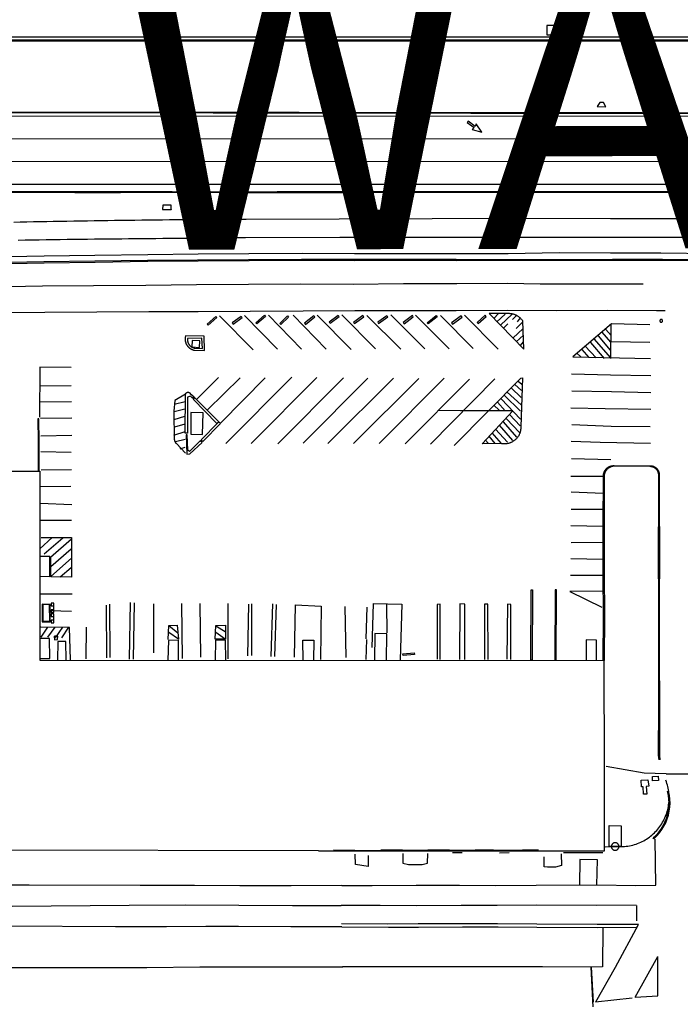
# Model space of a CAD drawing. Units: feet. Extents: x -6.02 to 0.02, y -6.52 to 0.01.
# Drawn here: x -0.37 to -0.15, y -1.96 to -1.63 of the extents above; entities that cross this region are included whole.
import ezdxf

# ---------------------------------------------------------------- set-up
doc = ezdxf.new("R2010")
doc.units = ezdxf.units.FT
doc.header["$LTSCALE"] = 100
doc.header["$MEASUREMENT"] = 0
doc.layers.add('VICINITY-SC', color=251, linetype='Continuous')
doc.layers.add('VICINITY-SC_TXT', color=251, linetype='Continuous')
doc.styles.add('POP', font='swissl.ttf')

msp = doc.modelspace()

# ---------------------------------------------------------------- linework, layer by layer
at = {"layer": 'VICINITY-SC'}
for p, q in [((-0.38898, -1.66215), (-0.04859, -1.6621)), ((-0.62342, -1.6847), (-0.04859, -1.6846)), ((-0.29353, -1.72806), (-0.28262, -1.73918)), ((-0.27469, -1.73919), (-0.28567, -1.72793)), ((-0.27745, -1.72797), (-0.26653, -1.73916)), ((-0.25829, -1.73934), (-0.26957, -1.72797)), ((-0.26141, -1.72789), (-0.25027, -1.73905)), ((-0.24523, -1.72786), (-0.23398, -1.7391)), ((-0.22589, -1.73915), (-0.23703, -1.72797)), ((-0.22875, -1.72805), (-0.21799, -1.73898)), ((-0.20973, -1.73918), (-0.22083, -1.72798)), ((-0.20962, -1.72746), (-0.21117, -1.72908)), ((-0.21017, -1.73015), (-0.2074, -1.72759)), ((-0.20507, -1.72762), (-0.20901, -1.73125)), ((-0.29069, -1.7394), (-0.30179, -1.72821)), ((-0.24194, -1.7392), (-0.25314, -1.72809)), ((-0.20811, -1.7324), (-0.20656, -1.73087)), ((-0.20502, -1.72938), (-0.20371, -1.72809)), ((-0.20381, -1.73234), (-0.20153, -1.73014)), ((-0.20245, -1.7289), (-0.20349, -1.73014)), ((-0.17245, -1.74224), (-0.17237, -1.73109)), ((-0.20146, -1.73234), (-0.20487, -1.73561)), ((-0.20373, -1.73677), (-0.2014, -1.73454)), ((-0.17548, -1.73359), (-0.17258, -1.73688)), ((-0.1724, -1.73474), (-0.1741, -1.7327)), ((-0.20144, -1.7368), (-0.20249, -1.73799)), ((-0.17463, -1.74226), (-0.17911, -1.73697)), ((-0.17816, -1.73575), (-0.17262, -1.74203)), ((-0.17259, -1.73954), (-0.17651, -1.73477)), ((-0.17241, -1.73662), (-0.15959, -1.73685)), ((-0.18367, -1.74053), (-0.18241, -1.74177)), ((-0.17966, -1.74201), (-0.18192, -1.73934)), ((-0.18096, -1.7382), (-0.17731, -1.74202)), ((-0.30934, -1.75571), (-0.30219, -1.74855)), ((-0.29498, -1.74865), (-0.30581, -1.75926)), ((-0.30142, -1.76354), (-0.28679, -1.74867)), ((-0.27793, -1.74849), (-0.29969, -1.77037)), ((-0.29136, -1.77044), (-0.26963, -1.74858)), ((-0.26083, -1.74865), (-0.2825, -1.77052)), ((-0.27417, -1.77027), (-0.25281, -1.7488)), ((-0.24432, -1.74877), (-0.26602, -1.77043)), ((-0.25756, -1.77043), (-0.2359, -1.74889)), ((-0.22753, -1.74881), (-0.24906, -1.77041)), ((-0.24043, -1.77055), (-0.21921, -1.74907)), ((-0.21078, -1.749), (-0.23207, -1.77058)), ((-0.20313, -1.74979), (-0.20191, -1.75073)), ((-0.35088, -1.75137), (-0.36127, -1.75148)), ((-0.2021, -1.75759), (-0.20674, -1.75341)), ((-0.20538, -1.75203), (-0.20209, -1.75518)), ((-0.20202, -1.75289), (-0.20423, -1.75086)), ((-0.36128, -1.75663), (-0.35073, -1.75646)), ((-0.31677, -1.75742), (-0.31314, -1.75651)), ((-0.20997, -1.75672), (-0.2074, -1.75956)), ((-0.2023, -1.76233), (-0.20876, -1.75565)), ((-0.20777, -1.75439), (-0.20234, -1.75975)), ((-0.31329, -1.75908), (-0.31683, -1.75988)), ((-0.20942, -1.75941), (-0.21117, -1.75775)), ((-0.35064, -1.76198), (-0.36105, -1.76209)), ((-0.31686, -1.7624), (-0.31324, -1.76135)), ((-0.20808, -1.7632), (-0.20362, -1.76826)), ((-0.20267, -1.76673), (-0.20699, -1.76219)), ((-0.20602, -1.7608), (-0.20248, -1.76454)), ((-0.31688, -1.76762), (-0.31319, -1.76646)), ((-0.31324, -1.76402), (-0.31669, -1.76504)), ((-0.20865, -1.77038), (-0.21176, -1.76691)), ((-0.2106, -1.76566), (-0.20662, -1.76996)), ((-0.20493, -1.76942), (-0.20925, -1.76436)), ((-0.36091, -1.76786), (-0.35069, -1.76767)), ((-0.31316, -1.7691), (-0.3164, -1.76983)), ((-0.21295, -1.77041), (-0.21403, -1.76913)), ((-0.21286, -1.768), (-0.21083, -1.77034)), ((-0.35085, -1.77339), (-0.36089, -1.77318)), ((-0.31489, -1.77213), (-0.3132, -1.77155)), ((-0.18547, -1.77539), (-0.17247, -1.77565)), ((-0.36083, -1.77909), (-0.35078, -1.779)), ((-0.17501, -1.7813), (-0.18571, -1.78133)), ((-0.36108, -1.78462), (-0.35093, -1.78446)), ((-0.18555, -1.78633), (-0.17505, -1.78678)), ((-0.35065, -1.7907), (-0.36109, -1.79019)), ((-0.17501, -1.79215), (-0.18563, -1.79217)), ((-0.36102, -1.79575), (-0.3508, -1.79577)), ((-0.18576, -1.79749), (-0.17512, -1.79767)), ((-0.35716, -1.8015), (-0.36117, -1.80525)), ((-0.35976, -1.8069), (-0.35357, -1.80151)), ((-0.3508, -1.80201), (-0.35765, -1.80809)), ((-0.3576, -1.81106), (-0.35085, -1.80522)), ((-0.17523, -1.80311), (-0.1856, -1.80319)), ((-0.35074, -1.80824), (-0.35764, -1.81437)), ((-0.18572, -1.80836), (-0.17513, -1.80858)), ((-0.35452, -1.81446), (-0.3509, -1.81138)), ((-0.17504, -1.81399), (-0.18585, -1.81402)), ((-0.35054, -1.82018), (-0.36104, -1.82023)), ((-0.35782, -1.82563), (-0.35075, -1.82581)), ((-0.35753, -1.82321), (-0.35752, -1.82409)), ((-0.35665, -1.82321), (-0.35753, -1.82321)), ((-0.35752, -1.82409), (-0.35664, -1.82408)), ((-0.35663, -1.82534), (-0.35752, -1.82535)), ((-0.35752, -1.82535), (-0.35751, -1.82622)), ((-0.35663, -1.82621), (-0.35665, -1.82321)), ((-0.33931, -1.82385), (-0.33923, -1.84124)), ((-0.338, -1.84107), (-0.33809, -1.8235)), ((-0.33141, -1.82296), (-0.33175, -1.84171)), ((-0.33023, -1.84163), (-0.32994, -1.82305)), ((-0.32366, -1.82333), (-0.32362, -1.83955)), ((-0.31406, -1.84147), (-0.31424, -1.82331)), ((-0.30832, -1.82331), (-0.30813, -1.84096)), ((-0.29901, -1.84161), (-0.29898, -1.82326)), ((-0.29246, -1.84055), (-0.29212, -1.82344)), ((-0.29121, -1.82336), (-0.2913, -1.84051)), ((-0.28478, -1.84082), (-0.28422, -1.82343)), ((-0.28311, -1.82358), (-0.28362, -1.84078)), ((-0.25998, -1.8411), (-0.26026, -1.82423)), ((-0.25317, -1.82451), (-0.25343, -1.83497)), ((-0.24639, -1.83299), (-0.24652, -1.82358)), ((-0.35751, -1.82622), (-0.35663, -1.82621)), ((-0.35751, -1.82666), (-0.3575, -1.82753)), ((-0.35663, -1.82666), (-0.35751, -1.82666)), ((-0.3575, -1.82753), (-0.35662, -1.82753)), ((-0.3575, -1.82879), (-0.35749, -1.82967)), ((-0.35661, -1.82879), (-0.3575, -1.82879)), ((-0.35661, -1.82966), (-0.35663, -1.82666)), ((-0.35864, -1.83106), (-0.36092, -1.83436)), ((-0.35861, -1.83443), (-0.35616, -1.83108)), ((-0.35749, -1.82967), (-0.35661, -1.82966)), ((-0.35373, -1.8311), (-0.35617, -1.83464)), ((-0.3539, -1.83462), (-0.35167, -1.83112)), ((-0.34595, -1.84151), (-0.34583, -1.83113)), ((-0.31857, -1.83056), (-0.31564, -1.83297)), ((-0.30308, -1.8306), (-0.29992, -1.83254)), ((-0.29997, -1.83511), (-0.3031, -1.83288)), ((-0.25328, -1.83515), (-0.25347, -1.84173)), ((-0.17457, -1.87767), (-0.17467, -1.84211)), ((-0.17457, -1.90498), (-0.17457, -1.87767)), ((-0.15417, -1.87953), (-0.14249, -1.8796)), ((-0.15371, -1.88542), (-0.15341, -1.88535)), ((-0.15826, -1.901), (-0.15847, -1.90076)), ((-0.15766, -1.91634), (-0.15785, -1.90121)), ((-0.26913, -1.90497), (-0.42401, -1.90468)), ((-0.26913, -1.90497), (-0.17457, -1.90498)), ((-0.25705, -1.9049), (-0.26419, -1.90483)), ((-0.25705, -1.9049), (-0.24855, -1.90484)), ((-0.2414, -1.90479), (-0.24855, -1.90484)), ((-0.2414, -1.90479), (-0.23292, -1.90484)), ((-0.22579, -1.90481), (-0.23292, -1.90484)), ((-0.22579, -1.90481), (-0.21733, -1.90483)), ((-0.22159, -1.90567), (-0.22481, -1.9057)), ((-0.21125, -1.90482), (-0.21733, -1.90483)), ((-0.21125, -1.90482), (-0.20164, -1.90483)), ((-0.20613, -1.90573), (-0.20925, -1.90574)), ((-0.19636, -1.90484), (-0.20164, -1.90483)), ((-0.1751, -1.90572), (-0.18818, -1.90571)), ((-0.18273, -1.90793), (-0.18289, -1.91632)), ((-0.17692, -1.908), (-0.18273, -1.90793)), ((-0.17716, -1.91632), (-0.17692, -1.908)), ((-0.24869, -1.92314), (-0.26164, -1.92306)), ((-0.23657, -1.92319), (-0.24869, -1.92314)), ((-0.22193, -1.92311), (-0.23657, -1.92319)), ((-0.2101, -1.92312), (-0.22193, -1.92311)), ((-0.19712, -1.923), (-0.2101, -1.92312)), ((-0.17728, -1.92306), (-0.19712, -1.923)), ((-0.16412, -1.92302), (-0.17728, -1.92306)), ((-0.16393, -1.92813), (-0.16392, -1.92314)), ((-0.24627, -1.92924), (-0.26156, -1.92911)), ((-0.23617, -1.92915), (-0.24627, -1.92924)), ((-0.22169, -1.92917), (-0.23617, -1.92915)), ((-0.20993, -1.92919), (-0.22169, -1.92917)), ((-0.19691, -1.92926), (-0.20993, -1.92919)), ((-0.177, -1.92935), (-0.19691, -1.92926)), ((-0.16336, -1.92932), (-0.177, -1.92935)), ((-0.17099, -1.94346), (-0.16336, -1.92932)), ((-0.26135, -1.93015), (-0.24602, -1.93022)), ((-0.24602, -1.93022), (-0.23604, -1.93026)), ((-0.23604, -1.93026), (-0.22147, -1.93018)), ((-0.22147, -1.93018), (-0.20972, -1.93011)), ((-0.20972, -1.93011), (-0.197, -1.93027)), ((-0.197, -1.93027), (-0.17694, -1.93036)), ((-0.17694, -1.93036), (-0.16416, -1.93027)), ((-0.17516, -1.93025), (-0.1752, -1.94335)), ((-0.16447, -1.95339), (-0.157, -1.93999)), ((-0.15696, -1.95291), (-0.157, -1.93999)), ((-0.17835, -1.95656), (-0.17902, -1.94345)), ((-0.1752, -1.94335), (-0.17897, -1.94344)), ((-0.17897, -1.94344), (-0.17833, -1.95501)), ((-0.17744, -1.95488), (-0.17099, -1.94346)), ((-0.1654, -1.95368), (-0.17757, -1.955)), ((-0.16447, -1.95339), (-0.15696, -1.95291))]:
    msp.add_line(p, q, dxfattribs=at)
for points in [[(-0.6907, -1.63327), (-0.59075, -1.63331), (-0.52039, -1.63333), (-0.39975, -1.63602), (-0.17382, -1.63602), (-0.113, -1.63602), (-0.03222, -1.63603), (0, -1.63603)], [(-0.19364, -1.63224), (-0.19366, -1.63531), (-0.18682, -1.63535), (-0.18681, -1.63227), (-0.19364, -1.63224)], [(-0.52013, -1.63428), (-0.39976, -1.63695), (-0.17382, -1.63696), (-0.113, -1.63696), (-0.03222, -1.63696), (0, -1.63697)], [(-0.52013, -1.63459), (-0.39976, -1.63727), (-0.17382, -1.63727), (-0.113, -1.63727), (-0.03222, -1.63728), (0, -1.63728)], [(-0.31904, -1.64247), (-0.31508, -1.64256), (-0.31501, -1.65295), (-0.31937, -1.653), (-0.31904, -1.64247)], [(-0.54233, -1.65098), (-0.38915, -1.66103), (-0.04867, -1.66144)], [(-0.54232, -1.65066), (-0.38915, -1.66072), (-0.04862, -1.66114)], [(-0.1741, -1.65906), (-0.1749, -1.6577), (-0.17615, -1.65766), (-0.17705, -1.65896), (-0.1741, -1.65906)], [(-0.26196, -1.66745), (-0.26384, -1.6647), (-0.26418, -1.66554), (-0.26656, -1.66385), (-0.26686, -1.66428), (-0.26449, -1.66597), (-0.26517, -1.66657), (-0.26196, -1.66745)], [(-0.21508, -1.66746), (-0.21697, -1.66472), (-0.21731, -1.66556), (-0.21969, -1.66387), (-0.21999, -1.66429), (-0.21761, -1.66598), (-0.21829, -1.66658), (-0.21508, -1.66746)], [(-1.01657, -1.96486), (-0.95965, -1.865), (-0.94156, -1.83628), (-0.92103, -1.80925), (-0.89821, -1.78413), (-0.87328, -1.7611), (-0.84642, -1.74035), (-0.81785, -1.72204), (-0.78778, -1.70629), (-0.75645, -1.69325), (-0.72409, -1.683), (-0.69097, -1.67562), (-0.65732, -1.67118), (-0.62341, -1.6697), (-0.62199, -1.6697), (-0.51654, -1.66966), (-0.04859, -1.6696), (0, -1.66863)], [(-1.02643, -1.99463), (-1.01005, -1.96857), (-0.95313, -1.86871), (-0.9354, -1.84055), (-0.91526, -1.81405), (-0.89288, -1.78942), (-0.86843, -1.76684), (-0.8421, -1.74649), (-0.81408, -1.72853), (-0.7846, -1.71309), (-0.75387, -1.7003), (-0.72215, -1.69025), (-0.68966, -1.68301), (-0.65667, -1.67865), (-0.62342, -1.6772), (-0.51654, -1.67716), (-0.04859, -1.6771), (0, -1.67613)], [(-0.38179, -1.68711), (-0.36604, -1.68712), (-0.3496, -1.68713), (-0.33458, -1.68713), (-0.31746, -1.68708), (-0.30027, -1.68718), (-0.28283, -1.68711), (-0.26711, -1.68714), (-0.25163, -1.6871), (-0.23483, -1.68708), (-0.21929, -1.68707), (-0.20571, -1.68705), (-0.19, -1.68707), (-0.17417, -1.68704), (-0.15517, -1.68706), (-0.14238, -1.6871), (-0.12508, -1.68705), (-0.10707, -1.687), (-0.09288, -1.68709), (-0.07353, -1.68702), (-0.06581, -1.68709), (-0.05291, -1.68709)], [(-0.05291, -1.6874), (-0.06589, -1.68748), (-0.0734, -1.68747), (-0.09285, -1.68747), (-0.107, -1.68741), (-0.12497, -1.6875), (-0.14221, -1.68756), (-0.15496, -1.68745), (-0.1741, -1.68745), (-0.19002, -1.68746), (-0.20561, -1.68745), (-0.21922, -1.68744), (-0.23468, -1.68743), (-0.25152, -1.68752), (-0.26702, -1.68752), (-0.28262, -1.68751), (-0.30019, -1.68751), (-0.31738, -1.68744), (-0.33458, -1.68749), (-0.34965, -1.68751), (-0.36597, -1.68747), (-0.38172, -1.6875)], [(-0.31784, -1.6916), (-0.32057, -1.69163), (-0.32069, -1.69302), (-0.31782, -1.69307), (-0.31778, -1.69313), (-0.31784, -1.6916)], [(-0.29304, -1.69634), (-0.29535, -1.69635), (-0.29765, -1.69636), (-0.29995, -1.69637), (-0.30225, -1.69638), (-0.30456, -1.6964), (-0.30686, -1.69641), (-0.30916, -1.69643), (-0.31147, -1.69645), (-0.31377, -1.69647), (-0.31607, -1.69649), (-0.31838, -1.69651), (-0.32068, -1.69653), (-0.32298, -1.69656), (-0.32528, -1.69658), (-0.32753, -1.69661), (-0.32978, -1.69664), (-0.33203, -1.69667), (-0.33428, -1.6967), (-0.33653, -1.69673), (-0.33878, -1.69676), (-0.34102, -1.6968), (-0.34327, -1.69683), (-0.34552, -1.69687), (-0.34777, -1.69691), (-0.35002, -1.69694), (-0.35227, -1.69698), (-0.35452, -1.69702), (-0.35677, -1.69706), (-0.35895, -1.6971), (-0.36113, -1.69714), (-0.36332, -1.69717), (-0.3655, -1.69722), (-0.36769, -1.69726), (-0.36987, -1.6973)], [(0, -1.69741), (-0.02087, -1.69642), (-0.05302, -1.69628), (-0.08373, -1.69623), (-0.09079, -1.69638), (-0.0955, -1.69634), (-0.11291, -1.69628), (-0.14139, -1.69616), (-0.17259, -1.69612), (-0.20387, -1.69606), (-0.23153, -1.69616), (-0.26232, -1.69627), (-0.29304, -1.69634)], [(-0.14106, -1.70231), (-0.17246, -1.70228), (-0.20394, -1.70226), (-0.23119, -1.70226), (-0.26207, -1.70229), (-0.29323, -1.7024), (-0.29324, -1.7024), (-0.29552, -1.70242), (-0.2978, -1.70245), (-0.30007, -1.70247), (-0.30235, -1.70249), (-0.30462, -1.70251), (-0.3069, -1.70253), (-0.30918, -1.70255), (-0.31145, -1.70258), (-0.31373, -1.7026), (-0.31601, -1.70262), (-0.31828, -1.70264), (-0.32056, -1.70267), (-0.32284, -1.70269), (-0.32511, -1.70271), (-0.32737, -1.70274), (-0.32963, -1.70276), (-0.33189, -1.70278), (-0.33415, -1.70281), (-0.33641, -1.70283), (-0.33868, -1.70285), (-0.34094, -1.70287), (-0.3432, -1.7029), (-0.34546, -1.70292), (-0.34772, -1.70295), (-0.34998, -1.70298), (-0.35224, -1.70301), (-0.3545, -1.70303), (-0.35677, -1.70307), (-0.3591, -1.7031), (-0.36143, -1.70314), (-0.36376, -1.70317), (-0.36609, -1.70321), (-0.36842, -1.70325)], [(-0.09993, -1.70953), (-0.10012, -1.70897), (-0.10146, -1.70747), (-0.10486, -1.70743), (-0.12144, -1.70748), (-0.13886, -1.70768), (-0.15596, -1.70751), (-0.17256, -1.7075), (-0.1896, -1.70737), (-0.20646, -1.70774), (-0.2234, -1.7077), (-0.24049, -1.70767), (-0.25721, -1.70772), (-0.27446, -1.70763), (-0.29211, -1.70767), (-0.30886, -1.70782), (-0.3255, -1.70803), (-0.34302, -1.70824), (-0.35981, -1.7085), (-0.37694, -1.70881)], [(-0.37694, -1.71053), (-0.35991, -1.71024), (-0.34306, -1.70998), (-0.32568, -1.70982), (-0.30907, -1.70967), (-0.29229, -1.70955), (-0.27473, -1.70948), (-0.25749, -1.70943), (-0.24077, -1.70941), (-0.22364, -1.70944), (-0.20656, -1.70953), (-0.18923, -1.70955), (-0.17196, -1.70942), (-0.15536, -1.70948), (-0.13949, -1.70956), (-0.12208, -1.70955), (-0.10505, -1.70952), (-0.0875, -1.70957), (-0.0746, -1.70958), (-0.06424, -1.7096), (-0.04957, -1.71002), (-0.03226, -1.71077), (-0.01499, -1.71171), (0, -1.71245)], [(0, -1.71286), (-0.0142, -1.71212), (-0.03144, -1.71127), (-0.04933, -1.71048), (-0.06211, -1.71008), (-0.07461, -1.70992), (-0.092, -1.70999), (-0.10947, -1.70993), (-0.12695, -1.70992), (-0.1392, -1.70991), (-0.15564, -1.70989), (-0.17268, -1.70993), (-0.18879, -1.7099), (-0.20663, -1.70985), (-0.22348, -1.70997), (-0.24057, -1.70994), (-0.25729, -1.71001), (-0.27447, -1.70995), (-0.29208, -1.71002), (-0.30888, -1.71016), (-0.32555, -1.71028), (-0.34292, -1.71051), (-0.35981, -1.71077), (-0.37674, -1.71114)], [(-0.16176, -1.7177), (-0.17844, -1.7177), (-0.19582, -1.71768), (-0.20662, -1.71752), (-0.2234, -1.71756), (-0.24102, -1.71759), (-0.25767, -1.71778), (-0.27505, -1.71775), (-0.29225, -1.71781), (-0.3094, -1.71791), (-0.32614, -1.71811), (-0.34347, -1.71824), (-0.36032, -1.71841), (-0.37719, -1.71871)], [(-0.37662, -1.7271), (-0.35959, -1.727), (-0.34235, -1.72692), (-0.3252, -1.72676), (-0.30888, -1.72672), (-0.29168, -1.72665), (-0.27417, -1.72649), (-0.25715, -1.72647), (-0.24025, -1.72643), (-0.22361, -1.72639), (-0.20672, -1.72629), (-0.19049, -1.72642), (-0.17362, -1.72636), (-0.15743, -1.72648), (-0.1545, -1.7264)], [(-0.28947, -1.73084), (-0.28979, -1.73046), (-0.28694, -1.72802), (-0.28661, -1.7284), (-0.28947, -1.73084)], [(-0.26527, -1.73066), (-0.26227, -1.72843), (-0.26256, -1.72803), (-0.26557, -1.73026), (-0.26527, -1.73066)], [(-0.2137, -1.72836), (-0.21404, -1.72799), (-0.21669, -1.73039), (-0.21635, -1.73076), (-0.2137, -1.72836)], [(-0.20159, -1.72989), (-0.2017, -1.72973), (-0.20182, -1.72958), (-0.20194, -1.72943), (-0.20207, -1.72928), (-0.2022, -1.72914), (-0.20234, -1.72901), (-0.20249, -1.72888), (-0.20263, -1.72875), (-0.20278, -1.72863), (-0.20294, -1.72851), (-0.2031, -1.7284), (-0.20326, -1.7283), (-0.20343, -1.7282), (-0.2036, -1.7281), (-0.20377, -1.72802), (-0.20395, -1.72794), (-0.20412, -1.72786), (-0.2043, -1.72779), (-0.20449, -1.72773), (-0.20467, -1.72768), (-0.20486, -1.72763), (-0.20505, -1.72758), (-0.20524, -1.72755), (-0.20543, -1.72752), (-0.20562, -1.72749), (-0.20581, -1.72748), (-0.206, -1.72747), (-0.2062, -1.72747), (-0.2127, -1.72739), (-0.20121, -1.73921), (-0.20159, -1.72989)], [(-0.30553, -1.73128), (-0.30274, -1.72874), (-0.30307, -1.72837), (-0.30586, -1.73091), (-0.30553, -1.73128)], [(-0.29731, -1.73089), (-0.29438, -1.72877), (-0.29467, -1.72837), (-0.29761, -1.73048), (-0.29731, -1.73089)], [(-0.28159, -1.73104), (-0.28193, -1.73067), (-0.27932, -1.72824), (-0.27898, -1.72861), (-0.28159, -1.73104)], [(-0.27343, -1.731), (-0.27032, -1.72857), (-0.27063, -1.72818), (-0.27374, -1.7306), (-0.27343, -1.731)], [(-0.25721, -1.73074), (-0.25416, -1.72853), (-0.25446, -1.72813), (-0.2575, -1.73034), (-0.25721, -1.73074)], [(-0.24927, -1.7307), (-0.24623, -1.72857), (-0.24652, -1.72816), (-0.24955, -1.73029), (-0.24927, -1.7307)], [(-0.24084, -1.73083), (-0.23777, -1.72853), (-0.23807, -1.72813), (-0.24114, -1.73043), (-0.24084, -1.73083)], [(-0.23286, -1.73087), (-0.23317, -1.73048), (-0.23019, -1.72809), (-0.22988, -1.72848), (-0.23286, -1.73087)], [(-0.22486, -1.73094), (-0.22166, -1.7286), (-0.22195, -1.7282), (-0.22515, -1.73053), (-0.22486, -1.73094)], [(-0.15959, -1.73116), (-0.17232, -1.73088), (-0.18502, -1.74173), (-0.15933, -1.74228)], [(-0.15543, -1.7296), (-0.15545, -1.72957), (-0.15548, -1.72954), (-0.15551, -1.72951), (-0.15554, -1.72948), (-0.15557, -1.72945), (-0.15561, -1.72943), (-0.15564, -1.72941), (-0.15568, -1.7294), (-0.15572, -1.72939), (-0.15576, -1.72938), (-0.1558, -1.72937), (-0.15584, -1.72937), (-0.15588, -1.72937), (-0.15592, -1.72938), (-0.15596, -1.72939), (-0.156, -1.7294), (-0.15604, -1.72942), (-0.15607, -1.72944), (-0.15611, -1.72946), (-0.15614, -1.72948), (-0.15617, -1.72951), (-0.1562, -1.72954), (-0.15622, -1.72958), (-0.15624, -1.72961), (-0.15626, -1.72965), (-0.15628, -1.72968), (-0.15629, -1.72972), (-0.1563, -1.72976), (-0.1563, -1.7298), (-0.15631, -1.72985), (-0.1563, -1.72989), (-0.1563, -1.72993), (-0.15629, -1.72997), (-0.15628, -1.73001), (-0.15626, -1.73004), (-0.15624, -1.73008), (-0.15622, -1.73011), (-0.15619, -1.73015), (-0.15616, -1.73018), (-0.15613, -1.7302), (-0.1561, -1.73023), (-0.15607, -1.73025), (-0.15603, -1.73027), (-0.15599, -1.73028), (-0.15595, -1.73029), (-0.15591, -1.7303), (-0.15587, -1.73031), (-0.15583, -1.73031), (-0.15579, -1.73031), (-0.15575, -1.7303), (-0.15571, -1.73029), (-0.15567, -1.73028), (-0.15563, -1.73026), (-0.1556, -1.73024), (-0.15556, -1.73022), (-0.15553, -1.7302), (-0.1555, -1.73017), (-0.15547, -1.73014), (-0.15545, -1.73011), (-0.15543, -1.73007), (-0.15541, -1.73004), (-0.15539, -1.73), (-0.15538, -1.72996), (-0.15537, -1.72992), (-0.15537, -1.72988), (-0.15537, -1.72984), (-0.15537, -1.7298), (-0.15538, -1.72976), (-0.15538, -1.72972), (-0.1554, -1.72968), (-0.15541, -1.72964), (-0.15543, -1.7296)], [(-0.30688, -1.73495), (-0.31306, -1.7348), (-0.31309, -1.73492), (-0.31312, -1.73505), (-0.31315, -1.73519), (-0.31317, -1.73532), (-0.31318, -1.73545), (-0.31319, -1.73558), (-0.3132, -1.73572), (-0.3132, -1.73585), (-0.31319, -1.73598), (-0.31319, -1.73611), (-0.31317, -1.73625), (-0.31316, -1.73638), (-0.31314, -1.73651), (-0.31311, -1.73664), (-0.31308, -1.73677), (-0.31304, -1.7369), (-0.313, -1.73703), (-0.31296, -1.73715), (-0.31291, -1.73728), (-0.31286, -1.7374), (-0.3128, -1.73752), (-0.31274, -1.73764), (-0.31267, -1.73775), (-0.3126, -1.73787), (-0.31253, -1.73798), (-0.31245, -1.73809), (-0.31237, -1.73819), (-0.31229, -1.73829), (-0.3122, -1.73839), (-0.31211, -1.73849), (-0.31202, -1.73858), (-0.31192, -1.73867), (-0.31182, -1.73876), (-0.31172, -1.73884), (-0.31161, -1.73892), (-0.31151, -1.739), (-0.3114, -1.73907), (-0.31128, -1.73914), (-0.31117, -1.7392), (-0.31105, -1.73926), (-0.31093, -1.73931), (-0.31081, -1.73937), (-0.31069, -1.73941), (-0.31056, -1.73946), (-0.31044, -1.7395), (-0.31031, -1.73953), (-0.31018, -1.73956), (-0.31005, -1.73959), (-0.30684, -1.7396), (-0.30688, -1.73495)], [(-0.30766, -1.73556), (-0.3124, -1.73563), (-0.31241, -1.73573), (-0.31242, -1.73583), (-0.31243, -1.73593), (-0.31243, -1.73602), (-0.31243, -1.73612), (-0.31242, -1.73622), (-0.31241, -1.73632), (-0.3124, -1.73642), (-0.31238, -1.73652), (-0.31236, -1.73662), (-0.31234, -1.73672), (-0.31231, -1.73681), (-0.31228, -1.73691), (-0.31225, -1.737), (-0.31222, -1.7371), (-0.31218, -1.73719), (-0.31214, -1.73728), (-0.31209, -1.73737), (-0.31204, -1.73745), (-0.31199, -1.73754), (-0.31194, -1.73762), (-0.31188, -1.73771), (-0.31182, -1.73779), (-0.31176, -1.73786), (-0.31169, -1.73794), (-0.31163, -1.73801), (-0.31156, -1.73808), (-0.31148, -1.73815), (-0.31141, -1.73821), (-0.31134, -1.73828), (-0.31126, -1.73834), (-0.31118, -1.73839), (-0.3111, -1.73845), (-0.31101, -1.7385), (-0.31093, -1.73855), (-0.31084, -1.73859), (-0.31075, -1.73864), (-0.31066, -1.73868), (-0.31057, -1.73871), (-0.31048, -1.73875), (-0.31039, -1.73878), (-0.31029, -1.73881), (-0.3102, -1.73883), (-0.3101, -1.73885), (-0.31, -1.73887), (-0.3075, -1.739), (-0.30766, -1.73556)], [(-0.30834, -1.7364), (-0.31082, -1.73631), (-0.31101, -1.73848), (-0.30842, -1.73863), (-0.30834, -1.7364)], [(-0.35092, -1.74526), (-0.36127, -1.74514), (-0.3613, -1.76167)], [(-0.18549, -1.74741), (-0.17255, -1.74774), (-0.15931, -1.74789)], [(-0.22428, -1.7711), (-0.20225, -1.74875), (-0.20171, -1.74868), (-0.20225, -1.76485), (-0.20224, -1.76504), (-0.20224, -1.76523), (-0.20225, -1.76542), (-0.20227, -1.76561), (-0.20229, -1.76579), (-0.20231, -1.76598), (-0.20235, -1.76617), (-0.20239, -1.76635), (-0.20243, -1.76653), (-0.20249, -1.76671), (-0.20254, -1.76689), (-0.20261, -1.76707), (-0.20268, -1.76724), (-0.20276, -1.76741), (-0.20284, -1.76758), (-0.20293, -1.76775), (-0.20303, -1.76791), (-0.20313, -1.76807), (-0.20323, -1.76823), (-0.20334, -1.76838), (-0.20346, -1.76853), (-0.20358, -1.76867), (-0.20371, -1.76881), (-0.20384, -1.76895), (-0.20398, -1.76908), (-0.20412, -1.7692), (-0.20426, -1.76932), (-0.20441, -1.76944), (-0.20456, -1.76955), (-0.20472, -1.76965), (-0.20488, -1.76975), (-0.20504, -1.76985), (-0.20521, -1.76993), (-0.20538, -1.77002), (-0.20555, -1.77009), (-0.20572, -1.77016), (-0.2059, -1.77023), (-0.20608, -1.77028), (-0.20626, -1.77034), (-0.20644, -1.77038), (-0.20663, -1.77042), (-0.20681, -1.77045), (-0.207, -1.77048), (-0.20718, -1.7705), (-0.20737, -1.77051), (-0.20756, -1.77052), (-0.20775, -1.77052), (-0.20794, -1.77051), (-0.20812, -1.7705), (-0.20831, -1.77048), (-0.2085, -1.77045), (-0.20868, -1.77042), (-0.21507, -1.77046), (-0.20488, -1.75962), (-0.2222, -1.75954), (-0.22949, -1.75945)], [(-0.31305, -1.75403), (-0.31657, -1.75619), (-0.31697, -1.75974), (-0.31677, -1.76914), (-0.31676, -1.7692), (-0.31675, -1.76926), (-0.31674, -1.76932), (-0.31673, -1.76938), (-0.31672, -1.76943), (-0.3167, -1.76949), (-0.31668, -1.76955), (-0.31666, -1.7696), (-0.31664, -1.76966), (-0.31662, -1.76971), (-0.31659, -1.76977), (-0.31657, -1.76982), (-0.31654, -1.76987), (-0.31651, -1.76992), (-0.31647, -1.76997), (-0.31644, -1.77002), (-0.3164, -1.77007), (-0.31636, -1.77012), (-0.31632, -1.77017), (-0.31628, -1.77021), (-0.31624, -1.77025), (-0.3162, -1.77029), (-0.31615, -1.77033), (-0.3161, -1.77037), (-0.31309, -1.77355)], [(-0.31078, -1.75537), (-0.3114, -1.75479), (-0.31238, -1.75508), (-0.31241, -1.76702), (-0.31315, -1.767), (-0.31304, -1.75409), (-0.31303, -1.75406), (-0.31302, -1.75404), (-0.31301, -1.75401), (-0.313, -1.75398), (-0.31299, -1.75395), (-0.31298, -1.75393), (-0.31297, -1.7539), (-0.31295, -1.75388), (-0.31294, -1.75385), (-0.31292, -1.75383), (-0.31291, -1.7538), (-0.31289, -1.75378), (-0.31287, -1.75376), (-0.31285, -1.75373), (-0.31283, -1.75371), (-0.31281, -1.75369), (-0.31279, -1.75367), (-0.31277, -1.75365), (-0.31275, -1.75363), (-0.31272, -1.75361), (-0.3127, -1.7536), (-0.31268, -1.75358), (-0.31265, -1.75357), (-0.31263, -1.75355), (-0.3126, -1.75354), (-0.31257, -1.75352), (-0.31255, -1.75351), (-0.31252, -1.7535), (-0.31249, -1.75349), (-0.31247, -1.75348), (-0.31244, -1.75347), (-0.31241, -1.75347), (-0.31238, -1.75346), (-0.31235, -1.75345), (-0.31232, -1.75345), (-0.31229, -1.75345), (-0.31227, -1.75344), (-0.31224, -1.75344), (-0.31221, -1.75344), (-0.31218, -1.75344), (-0.31215, -1.75344), (-0.31212, -1.75345), (-0.31209, -1.75345), (-0.31206, -1.75346), (-0.31203, -1.75346), (-0.312, -1.75347), (-0.31198, -1.75348), (-0.31195, -1.75348), (-0.31192, -1.75349), (-0.31189, -1.7535), (-0.31187, -1.75352), (-0.31184, -1.75353), (-0.31181, -1.75354), (-0.31179, -1.75356), (-0.31176, -1.75357), (-0.31174, -1.75359), (-0.31171, -1.7536), (-0.31169, -1.75362), (-0.31167, -1.75364), (-0.31164, -1.75366), (-0.31162, -1.75368), (-0.3116, -1.7537), (-0.31158, -1.75372), (-0.31156, -1.75374), (-0.31154, -1.75377), (-0.31153, -1.75379), (-0.31151, -1.75381), (-0.31024, -1.75499), (-0.31078, -1.75537)], [(-0.15923, -1.75364), (-0.1723, -1.75333), (-0.1854, -1.75308)], [(-0.31049, -1.75574), (-0.30268, -1.76376), (-0.30234, -1.76341), (-0.30196, -1.76331), (-0.31005, -1.75514), (-0.31049, -1.75574)], [(-0.31132, -1.76733), (-0.30743, -1.7674), (-0.30725, -1.7603), (-0.31132, -1.76016), (-0.31132, -1.76733)], [(-0.15924, -1.75915), (-0.17438, -1.7589), (-0.18567, -1.75873)], [(-0.36188, -1.76226), (-0.3618, -1.76975), (-0.36179, -1.7793), (-0.36148, -1.7793), (-0.36149, -1.76975), (-0.36157, -1.76225), (-0.36188, -1.76226)], [(-0.30174, -1.76359), (-0.30226, -1.76345), (-0.30789, -1.76917), (-0.30731, -1.76976), (-0.30155, -1.7638), (-0.30174, -1.76359)], [(-0.18537, -1.76416), (-0.17242, -1.76463), (-0.15949, -1.76481)], [(-0.31247, -1.76752), (-0.31289, -1.76755), (-0.31268, -1.77392), (-0.31159, -1.77381), (-0.30757, -1.77005), (-0.30823, -1.76948), (-0.31179, -1.77304), (-0.31228, -1.77259), (-0.31247, -1.76752)], [(-0.1594, -1.77041), (-0.17601, -1.77003), (-0.18563, -1.76975)], [(-0.42401, -1.90468), (-0.42397, -1.77956), (-0.36123, -1.7795), (-0.36121, -1.84202), (-0.17467, -1.84211)], [(-0.17502, -1.84206), (-0.17495, -1.82709), (-0.175, -1.81365), (-0.17497, -1.79773), (-0.17493, -1.78101), (-0.17493, -1.7809), (-0.17492, -1.78078), (-0.17491, -1.78066), (-0.17489, -1.78055), (-0.17487, -1.78043), (-0.17484, -1.78032), (-0.17481, -1.78021), (-0.17478, -1.78009), (-0.17474, -1.77998), (-0.1747, -1.77987), (-0.17466, -1.77976), (-0.17461, -1.77966), (-0.17456, -1.77955), (-0.17451, -1.77945), (-0.17445, -1.77935), (-0.17439, -1.77925), (-0.17432, -1.77915), (-0.17425, -1.77906), (-0.17418, -1.77897), (-0.17411, -1.77888), (-0.17403, -1.77879), (-0.17395, -1.77871), (-0.17386, -1.77863), (-0.17378, -1.77855), (-0.17369, -1.77847), (-0.1736, -1.7784), (-0.1735, -1.77833), (-0.1734, -1.77826), (-0.17331, -1.7782), (-0.17321, -1.77814), (-0.17311, -1.77809), (-0.17301, -1.77804), (-0.1729, -1.77799), (-0.1728, -1.77795), (-0.17269, -1.77791), (-0.17259, -1.77787), (-0.17248, -1.77784), (-0.17237, -1.77781), (-0.17226, -1.77779), (-0.17215, -1.77776), (-0.17204, -1.77775), (-0.17193, -1.77773), (-0.17182, -1.77772), (-0.17171, -1.77771), (-0.17159, -1.77771), (-0.17148, -1.77771), (-0.17137, -1.77771), (-0.15955, -1.77772), (-0.15945, -1.77772), (-0.15934, -1.77773), (-0.15924, -1.77773), (-0.15913, -1.77775), (-0.15903, -1.77776), (-0.15892, -1.77778), (-0.15882, -1.7778), (-0.15872, -1.77783), (-0.15862, -1.77786), (-0.15852, -1.77789), (-0.15842, -1.77793), (-0.15832, -1.77797), (-0.15822, -1.77801), (-0.15813, -1.77805), (-0.15803, -1.7781), (-0.15794, -1.77816), (-0.15785, -1.77821), (-0.15776, -1.77827), (-0.15768, -1.77833), (-0.1576, -1.7784), (-0.15751, -1.77847), (-0.15744, -1.77854), (-0.15736, -1.77861), (-0.15729, -1.77869), (-0.15722, -1.77877), (-0.15715, -1.77885), (-0.15708, -1.77893), (-0.15702, -1.77901), (-0.15696, -1.7791), (-0.15691, -1.77919), (-0.15686, -1.77928), (-0.15681, -1.77937), (-0.15676, -1.77946), (-0.15672, -1.77955), (-0.15668, -1.77965), (-0.15664, -1.77975), (-0.15661, -1.77985), (-0.15658, -1.77995), (-0.15655, -1.78005), (-0.15653, -1.78015), (-0.15651, -1.78025), (-0.15649, -1.78035), (-0.15648, -1.78046), (-0.15647, -1.78056), (-0.15647, -1.78066), (-0.15647, -1.78077), (-0.15647, -1.78087), (-0.15647, -1.78098), (-0.15648, -1.78108), (-0.15649, -1.78118), (-0.15648, -1.78891), (-0.15641, -1.80665), (-0.15647, -1.82371), (-0.15646, -1.84043), (-0.15636, -1.85704), (-0.1564, -1.87349), (-0.15625, -1.87496)], [(-0.15652, -1.8749), (-0.15674, -1.87343), (-0.1566, -1.85699), (-0.15665, -1.84055), (-0.15658, -1.82374), (-0.15669, -1.80664), (-0.15667, -1.78907), (-0.15664, -1.78107), (-0.15664, -1.78097), (-0.15663, -1.78087), (-0.15664, -1.78077), (-0.15664, -1.78068), (-0.15665, -1.78058), (-0.15666, -1.78048), (-0.15668, -1.78039), (-0.15669, -1.78029), (-0.15672, -1.7802), (-0.15674, -1.7801), (-0.15677, -1.78001), (-0.1568, -1.77992), (-0.15684, -1.77982), (-0.15687, -1.77973), (-0.15691, -1.77965), (-0.15696, -1.77956), (-0.157, -1.77947), (-0.15705, -1.77939), (-0.15711, -1.77931), (-0.15716, -1.77923), (-0.15722, -1.77915), (-0.15728, -1.77907), (-0.15734, -1.779), (-0.15741, -1.77893), (-0.15748, -1.77886), (-0.15755, -1.77879), (-0.15762, -1.77872), (-0.15769, -1.77866), (-0.15777, -1.7786), (-0.15785, -1.77855), (-0.15793, -1.77849), (-0.15801, -1.77844), (-0.15809, -1.77839), (-0.15818, -1.77835), (-0.15827, -1.7783), (-0.15836, -1.77826), (-0.15845, -1.77823), (-0.15854, -1.77819), (-0.15863, -1.77816), (-0.15872, -1.77814), (-0.15881, -1.77811), (-0.15891, -1.77809), (-0.159, -1.77807), (-0.1591, -1.77806), (-0.1592, -1.77805), (-0.15929, -1.77804), (-0.15939, -1.77804), (-0.15949, -1.77803), (-0.15958, -1.77804), (-0.17138, -1.77787), (-0.1715, -1.77788), (-0.17161, -1.77789), (-0.17173, -1.77791), (-0.17185, -1.77792), (-0.17197, -1.77795), (-0.17208, -1.77797), (-0.1722, -1.778), (-0.17231, -1.77804), (-0.17242, -1.77808), (-0.17253, -1.77812), (-0.17264, -1.77816), (-0.17275, -1.77821), (-0.17286, -1.77827), (-0.17296, -1.77832), (-0.17306, -1.77838), (-0.17316, -1.77845), (-0.17326, -1.77851), (-0.17336, -1.77859), (-0.17345, -1.77866), (-0.17354, -1.77874), (-0.17363, -1.77882), (-0.17371, -1.7789), (-0.1738, -1.77899), (-0.17387, -1.77908), (-0.17395, -1.77917), (-0.17402, -1.77926), (-0.17409, -1.77936), (-0.17416, -1.77946), (-0.17422, -1.77956), (-0.17428, -1.77966), (-0.17434, -1.77977), (-0.17439, -1.77988), (-0.17444, -1.77999), (-0.17448, -1.7801), (-0.17452, -1.78021), (-0.17456, -1.78032), (-0.17459, -1.78044), (-0.17462, -1.78055), (-0.17464, -1.78067), (-0.17466, -1.78079), (-0.17468, -1.78091), (-0.17472, -1.79793), (-0.17473, -1.81356), (-0.17463, -1.82706), (-0.17467, -1.84211)], [(-0.36082, -1.80146), (-0.35075, -1.80142), (-0.35071, -1.80192), (-0.3508, -1.80201), (-0.35075, -1.8146), (-0.35764, -1.8145), (-0.35756, -1.80823)], [(-0.36122, -1.81428), (-0.35797, -1.81432), (-0.35792, -1.80769), (-0.36122, -1.80776)], [(-0.19833, -1.81874), (-0.19845, -1.84198), (-0.19888, -1.84198), (-0.19877, -1.81874), (-0.19833, -1.81874)], [(-0.19057, -1.84198), (-0.19046, -1.81874), (-0.19089, -1.81874), (-0.191, -1.84198), (-0.19057, -1.84198)], [(-0.17522, -1.81924), (-0.18602, -1.81933), (-0.17548, -1.82444)], [(-0.35782, -1.82929), (-0.35781, -1.82358), (-0.36041, -1.82351), (-0.36043, -1.82929), (-0.35782, -1.82929)], [(-0.358, -1.82369), (-0.36026, -1.82357), (-0.36027, -1.82913), (-0.35789, -1.82913), (-0.358, -1.82369)], [(-0.27709, -1.84098), (-0.27675, -1.82371), (-0.26826, -1.82414), (-0.2684, -1.84174)], [(-0.25139, -1.83786), (-0.25091, -1.82331), (-0.24162, -1.82349), (-0.24214, -1.84192)], [(-0.22893, -1.84177), (-0.22887, -1.82352), (-0.22992, -1.82355), (-0.22987, -1.84163)], [(-0.22077, -1.8418), (-0.22075, -1.82349), (-0.22243, -1.82341), (-0.22246, -1.8418)], [(-0.21308, -1.84181), (-0.21314, -1.8235), (-0.21425, -1.82349), (-0.21427, -1.84177)], [(-0.20551, -1.84179), (-0.20551, -1.82357), (-0.20669, -1.82354), (-0.20681, -1.84166)], [(-0.35111, -1.84192), (-0.3514, -1.83121), (-0.36092, -1.83108)], [(-0.31878, -1.8352), (-0.31862, -1.83051), (-0.31578, -1.83047), (-0.31536, -1.83509), (-0.31854, -1.83288)], [(-0.30307, -1.83051), (-0.29986, -1.83041), (-0.29982, -1.83503), (-0.30322, -1.83511), (-0.30307, -1.83051)], [(-0.36121, -1.84145), (-0.35788, -1.84145), (-0.358, -1.83488), (-0.36121, -1.83487)], [(-0.35648, -1.83407), (-0.35643, -1.83524), (-0.35533, -1.83518), (-0.35528, -1.83409), (-0.3564, -1.8341)], [(-0.31534, -1.84204), (-0.3154, -1.83544), (-0.31872, -1.83546), (-0.31886, -1.84203)], [(-0.29978, -1.84205), (-0.29988, -1.8354), (-0.30312, -1.83537), (-0.30326, -1.84205)], [(-0.27419, -1.84206), (-0.27429, -1.83536), (-0.27062, -1.83536), (-0.27078, -1.84207)], [(-0.2466, -1.84208), (-0.24654, -1.83324), (-0.25048, -1.8332), (-0.25062, -1.84207)], [(-0.17723, -1.84211), (-0.17722, -1.8354), (-0.18064, -1.83532), (-0.18066, -1.84211)], [(-0.35255, -1.84202), (-0.35261, -1.83587), (-0.35525, -1.83587), (-0.35542, -1.84202)], [(-0.24117, -1.84044), (-0.24122, -1.83994), (-0.23748, -1.83958), (-0.23743, -1.84008), (-0.24117, -1.84044)], [(-0.15417, -1.87953), (-0.16143, -1.87936), (-0.17401, -1.87716)], [(-0.15671, -1.88182), (-0.15867, -1.88187), (-0.15871, -1.88042), (-0.1568, -1.88038), (-0.15671, -1.88182)], [(-0.17437, -1.90367), (-0.1731, -1.90363), (-0.16905, -1.90364), (-0.1685, -1.90362), (-0.16795, -1.90358), (-0.1674, -1.90352), (-0.16685, -1.90345), (-0.1663, -1.90335), (-0.16576, -1.90324), (-0.16522, -1.90311), (-0.16469, -1.90296), (-0.16416, -1.90279), (-0.16364, -1.9026), (-0.16312, -1.9024), (-0.16262, -1.90218), (-0.16212, -1.90194), (-0.16162, -1.90168), (-0.16114, -1.90141), (-0.16067, -1.90112), (-0.16021, -1.90081), (-0.15976, -1.90049), (-0.15932, -1.90016), (-0.15889, -1.89981), (-0.15847, -1.89944), (-0.15807, -1.89906), (-0.15768, -1.89867), (-0.1573, -1.89826), (-0.15694, -1.89784), (-0.15659, -1.89741), (-0.15626, -1.89696), (-0.15594, -1.89651), (-0.15564, -1.89605), (-0.15536, -1.89557), (-0.15509, -1.89509), (-0.15484, -1.89459), (-0.1546, -1.89409), (-0.15438, -1.89358), (-0.15419, -1.89306), (-0.154, -1.89254), (-0.15384, -1.89201), (-0.15369, -1.89148), (-0.15357, -1.89094), (-0.15346, -1.89039), (-0.15337, -1.88985), (-0.1533, -1.8893), (-0.15325, -1.88874), (-0.15322, -1.88819), (-0.1532, -1.88764), (-0.15321, -1.88708), (-0.15323, -1.88653), (-0.15328, -1.88598), (-0.15334, -1.88543), (-0.15342, -1.88488), (-0.15352, -1.88433), (-0.15364, -1.88379), (-0.15378, -1.88326), (-0.15393, -1.88272), (-0.15411, -1.8822), (-0.1543, -1.88168)], [(-0.15998, -1.88365), (-0.16078, -1.88377), (-0.16059, -1.88629), (-0.16169, -1.88634), (-0.16185, -1.88381), (-0.16233, -1.88383), (-0.16249, -1.88163), (-0.16028, -1.88154), (-0.15998, -1.88365)], [(-0.15847, -1.90076), (-0.15753, -1.89986), (-0.15667, -1.89889), (-0.15589, -1.89785), (-0.15521, -1.89674), (-0.15462, -1.89559), (-0.15413, -1.89438), (-0.15375, -1.89314), (-0.15347, -1.89187), (-0.1533, -1.89058), (-0.15324, -1.88928), (-0.15328, -1.88799), (-0.15344, -1.8867), (-0.15371, -1.88542)], [(-0.15826, -1.901), (-0.1573, -1.90008), (-0.15642, -1.89909), (-0.15563, -1.89802), (-0.15494, -1.8969), (-0.15434, -1.89571), (-0.15384, -1.89449), (-0.15344, -1.89322), (-0.15316, -1.89193), (-0.15298, -1.89061), (-0.15292, -1.88929), (-0.15297, -1.88796), (-0.15313, -1.88665), (-0.15341, -1.88535)], [(-0.16906, -1.90359), (-0.17309, -1.90351), (-0.17306, -1.89666), (-0.16904, -1.89674), (-0.16906, -1.90359)], [(-0.16998, -1.90296), (-0.17004, -1.90287), (-0.17011, -1.90278), (-0.17018, -1.9027), (-0.17026, -1.90263), (-0.17035, -1.90256), (-0.17044, -1.9025), (-0.17054, -1.90245), (-0.17064, -1.90241), (-0.17074, -1.90238), (-0.17085, -1.90236), (-0.17096, -1.90235), (-0.17107, -1.90234), (-0.17118, -1.90235), (-0.17129, -1.90236), (-0.17139, -1.90239), (-0.17149, -1.90242), (-0.1716, -1.90246), (-0.17169, -1.90251), (-0.17178, -1.90257), (-0.17187, -1.90264), (-0.17195, -1.90272), (-0.17202, -1.9028), (-0.17209, -1.90288), (-0.17215, -1.90298), (-0.17219, -1.90307), (-0.17224, -1.90317), (-0.17227, -1.90328), (-0.17229, -1.90339), (-0.1723, -1.90349), (-0.17231, -1.9036), (-0.1723, -1.90371), (-0.17229, -1.90382), (-0.17226, -1.90393), (-0.17223, -1.90403), (-0.17219, -1.90413), (-0.17213, -1.90423), (-0.17207, -1.90432), (-0.17201, -1.9044), (-0.17193, -1.90448), (-0.17185, -1.90456), (-0.17176, -1.90462), (-0.17167, -1.90468), (-0.17158, -1.90473), (-0.17147, -1.90477), (-0.17137, -1.9048), (-0.17126, -1.90482), (-0.17115, -1.90484), (-0.17105, -1.90484), (-0.17094, -1.90484), (-0.17083, -1.90482), (-0.17072, -1.9048), (-0.17062, -1.90476), (-0.17052, -1.90472), (-0.17042, -1.90467), (-0.17033, -1.90461), (-0.17024, -1.90454), (-0.17017, -1.90447), (-0.17009, -1.90439), (-0.17003, -1.9043), (-0.16997, -1.90421), (-0.16992, -1.90411), (-0.16988, -1.90401), (-0.16985, -1.9039), (-0.16982, -1.9038), (-0.16981, -1.90369), (-0.16981, -1.90358), (-0.16981, -1.90347), (-0.16983, -1.90336), (-0.16985, -1.90326), (-0.16989, -1.90315), (-0.16993, -1.90305), (-0.16998, -1.90296)], [(-0.25271, -1.9066), (-0.25272, -1.91019), (-0.25692, -1.90956), (-0.25698, -1.90612)], [(-0.24123, -1.90591), (-0.24123, -1.90908), (-0.23933, -1.90953), (-0.2348, -1.90954), (-0.23306, -1.90904), (-0.23298, -1.90589)], [(-0.18886, -1.90598), (-0.18874, -1.90987), (-0.19083, -1.91044), (-0.1934, -1.9104), (-0.19455, -1.91028), (-0.19456, -1.907)], [(-0.26139, -1.9165), (-0.27815, -1.91657), (-0.2951, -1.91658), (-0.31013, -1.91653), (-0.32804, -1.91652), (-0.36473, -1.91632), (-0.39393, -1.91634), (-0.39486, -1.91628), (-0.39579, -1.91624), (-0.39673, -1.91624), (-0.39766, -1.91628), (-0.39859, -1.91634), (-0.39952, -1.91644), (-0.40044, -1.91656), (-0.40136, -1.91672), (-0.40219, -1.9169), (-0.40301, -1.91709), (-0.40382, -1.91732), (-0.40462, -1.91757), (-0.40542, -1.91784), (-0.40621, -1.91814), (-0.40699, -1.91846), (-0.41349, -1.92194)], [(-0.26139, -1.9165), (-0.25133, -1.91643), (-0.23679, -1.9164), (-0.22256, -1.9164), (-0.21074, -1.91647), (-0.19721, -1.91637), (-0.17707, -1.91631), (-0.16425, -1.91643), (-0.15766, -1.91634)], [(-0.46391, -1.94769), (-0.45498, -1.94001), (-0.44241, -1.93726), (-0.43143, -1.9364), (-0.41666, -1.93187), (-0.40815, -1.9273), (-0.3956, -1.92331), (-0.37034, -1.92332), (-0.33165, -1.92294), (-0.31315, -1.92292), (-0.2954, -1.92298), (-0.27773, -1.92309), (-0.26164, -1.92306)], [(-0.26135, -1.93015), (-0.27831, -1.9301), (-0.29552, -1.93003), (-0.3064, -1.93006), (-0.31938, -1.93016), (-0.33622, -1.93014), (-0.37139, -1.92991), (-0.39439, -1.92965), (-0.39525, -1.92971), (-0.39612, -1.92981), (-0.39698, -1.92993), (-0.39784, -1.93009), (-0.39869, -1.93027), (-0.39953, -1.93048), (-0.40033, -1.93071), (-0.40113, -1.93097), (-0.40191, -1.93125), (-0.40268, -1.93156), (-0.40345, -1.93189), (-0.4042, -1.93225), (-0.40494, -1.93263), (-0.40567, -1.93304), (-0.40638, -1.93347), (-0.41967, -1.94076)], [(-0.37966, -1.94353), (-0.34377, -1.94361), (-0.32588, -1.94358), (-0.30831, -1.94333), (-0.2949, -1.94339), (-0.27883, -1.9434), (-0.26109, -1.94334)], [(-0.17902, -1.94345), (-0.19512, -1.94341), (-0.21296, -1.94334), (-0.22856, -1.94339), (-0.24528, -1.94337), (-0.2612, -1.94338)]]:
    msp.add_lwpolyline(points, dxfattribs=at)

# ---------------------------------------------------------------- next in the draw order: texts
at = {"layer": 'VICINITY-SC_TXT', "insert": (-0.60206, -1.60698), "char_height": 0.1, "attachment_point": 2, "rotation": 0.1339, "style": 'POP', "bg_fill": 3, "box_fill_scale": 1.2, "bg_fill_color": 256, "bg_fill_true_color": 13158600, "bg_fill_transparency": 0}
msp.add_mtext('NE AIRPORT WAY', dxfattribs=at)

doc.saveas('drawing.dxf')
